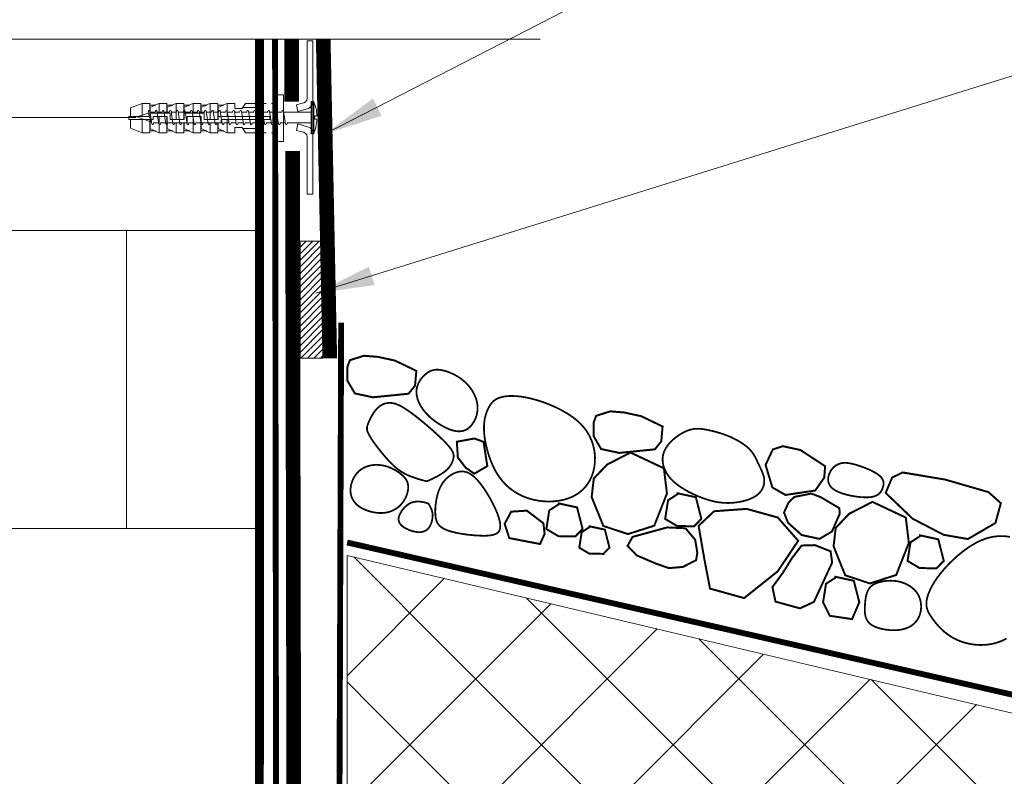
# Model space of a CAD drawing. Units: inches. Extents: x 11 to 2828, y 4 to 4220.
# Drawn here: x 462 to 797, y 2434 to 2692 of the extents above; entities that cross this region are included whole.
import ezdxf

# ---------------------------------------------------------------- set-up
doc = ezdxf.new("R2010")
doc.units = ezdxf.units.IN
doc.header["$MEASUREMENT"] = 0
doc.linetypes.add('ACAD_ISO03W100', pattern=[30, 12, -18])
doc.linetypes.add('HIDDEN2', pattern=[4.7625, 3.175, -1.5875])
for name, color, linetype, lineweight in [('LINE05', 7, 'Continuous', 9), ('МЕТИЗЫ', 132, 'Continuous', 5), ('ШТРИХОВКА', 8, 'Continuous', 15)]:
    doc.layers.add(name, color=color, linetype=linetype, lineweight=lineweight)
doc.styles.get("Standard").update_dxf_attribs({"font": 'txt.shx'})
doc.dimstyles.get("Standard").update_dxf_attribs({"dimtxt": 0.18, "dimasz": 0.18, "dimexe": 0.18, "dimexo": 0.0625, "dimgap": 0.09, "dimtad": 0, "dimtih": 1, "dimtoh": 1, "dimdec": 4, "dimzin": 0, "dimdsep": 46, "dimtxsty": 'Standard', "dimcen": 0.09, "dimadec": 0, "dimazin": 0, "dimtfac": 1, "dimtdec": 4, "dimtofl": 0, "dimtmove": 0, "dimatfit": 3, "dimfxl": 1, "dimtolj": 1, "dimtzin": 0, "dimarcsym": 0})
pattern_1 = [(45, (-49043.71, -59182.336), (-22.45064, 22.45064), []), (135, (-49043.71, -59182.336), (-22.45064, -22.45064), [])]

# ---------------------------------------------------------------- blocks, each defined once
blk = doc.blocks.new('A$C50A51A8B')
at = {"lineweight": 5}
h = blk.add_hatch(dxfattribs=at)
h.set_pattern_fill('ANSI31', color=256, scale=0.5, angle=90, style=0)
h.set_pattern_definition([(135, (-3656.4766, -20762.3805), (-1.12253202, -1.12253202), [])])
h.paths.add_polyline_path([(40, 7.8), (0, 7.8), (0, 0), (40, 0)])
blk.add_lwpolyline([(0, 0), (40, 0), (40, 7.8), (0, 7.8)], close=True, dxfattribs=at)
blk = doc.blocks.new('A$C14A501E7')
at = {"lineweight": 5}
for p, q in [((6.64, 10.42), (6.55, 9.75)), ((9.04, 10.42), (8.98, 10.03)), ((11.44, 10.42), (11.38, 10.03)), ((13.84, 10.42), (13.78, 10.03)), ((16.24, 10.42), (16.19, 10.03)), ((18.65, 10.42), (18.59, 10.03)), ((21.05, 10.42), (20.99, 10.03)), ((23.45, 10.42), (23.39, 10.03)), ((25.85, 10.42), (25.79, 10.03)), ((28.25, 10.42), (28.19, 10.03)), ((30.65, 10.42), (30.59, 10.03)), ((33.05, 10.42), (32.99, 10.03)), ((35.45, 10.42), (35.39, 10.03)), ((37.85, 10.42), (37.79, 10.03)), ((40.25, 10.42), (40.19, 10.03)), ((42.65, 10.42), (42.59, 10.03)), ((45.05, 10.42), (44.99, 10.03)), ((47.45, 10.42), (47.39, 10.03)), ((49.85, 10.42), (49.79, 10.03)), ((52.25, 10.42), (52.19, 10.03)), ((6.55, 9.75), (7.75, 6.7))]:
    blk.add_line(p, q, dxfattribs=at)
at = {"color": 7, "lineweight": 5}
blk.add_line((2.66, 8.46), (7.75, 6.7), dxfattribs=at)
at = {"layer": 'МЕТИЗЫ', "color": 7, "lineweight": 5}
for p, q in [((50.69, 15.82), (50.52, 13.86)), ((50.52, 2.14), (50.52, 13.86)), ((50.89, 16), (52.71, 16)), ((0.5, 11.56), (4.5, 13.06)), ((0.5, 8.61), (0.5, 11.56)), ((4.5, 8.61), (4.5, 13.06)), ((4.5, 13.06), (7.1, 13.06)), ((7.1, 13.06), (7.1, 8.61)), ((7.1, 13.06), (7.15, 12.46)), ((9.17, 12.46), (7.14, 12.46)), ((7.21, 8.61), (7.21, 11.66)), ((8.76, 12.46), (10.3, 13.06)), ((10.3, 13.06), (10.3, 9.71)), ((10.3, 13.06), (12.9, 13.06)), ((12.9, 9.71), (12.9, 13.06)), ((12.95, 12.46), (12.9, 13.06)), ((12.94, 12.46), (13.01, 11.66)), ((14.97, 12.46), (12.94, 12.46)), ((13.01, 11.66), (13.01, 9.71)), ((16.1, 13.06), (14.56, 12.46)), ((16.1, 13.06), (16.1, 7.51)), ((18.7, 13.06), (16.1, 13.06)), ((18.7, 7.51), (18.7, 13.06)), ((18.75, 12.46), (18.7, 13.06)), ((18.74, 12.46), (18.81, 11.66)), ((20.77, 12.46), (18.74, 12.46)), ((18.81, 11.66), (18.81, 7.51)), ((21.9, 13.06), (20.36, 12.46)), ((21.9, 9.71), (21.9, 13.06)), ((24.5, 13.06), (21.9, 13.06)), ((24.5, 9.71), (24.5, 13.06)), ((24.55, 12.46), (24.5, 13.06)), ((24.54, 12.46), (24.61, 11.66)), ((26.57, 12.46), (24.54, 12.46)), ((24.61, 11.66), (24.61, 9.71)), ((27.7, 13.06), (26.16, 12.46)), ((27.7, 13.06), (27.7, 7.51)), ((30.3, 13.06), (27.7, 13.06)), ((30.3, 13.06), (30.3, 7.51)), ((30.35, 12.46), (30.3, 13.06)), ((30.34, 12.46), (30.41, 11.66)), ((32.37, 12.46), (30.34, 12.46)), ((30.41, 11.66), (30.41, 7.51)), ((33.5, 13.06), (31.96, 12.46)), ((33.5, 8.61), (33.5, 13.06)), ((36.1, 13.06), (33.5, 13.06)), ((36.1, 11.26), (36.1, 13.06)), ((38.7, 11.26), (36.1, 11.26)), ((39.74, 13.06), (38.7, 11.26)), ((45.6, 11.66), (38.93, 11.66)), ((39.74, 13.06), (45.6, 13.06)), ((45.6, 13.06), (45.6, 11.66)), ((50.5, 3.06), (50.5, 13.06)), ((0, 8.61), (7.21, 8.61)), ((0, 8.61), (0, 7.51)), ((0, 8.06), (0.06, 8.06)), ((0, 7.51), (8.31, 7.51)), ((7.21, 8.61), (0.5, 8.61)), ((0.5, 7.51), (0.5, 4.56)), ((4.5, 7.51), (4.5, 3.06)), ((7.1, 3.06), (7.1, 7.51)), ((7.21, 9.71), (14.11, 9.71)), ((7.21, 4.45), (7.21, 7.51)), ((8.31, 8.61), (13.01, 8.61)), ((8.31, 7.51), (8.31, 8.61)), ((10.3, 3.06), (10.3, 8.61)), ((12.9, 8.61), (12.9, 3.06)), ((13.01, 8.61), (13.01, 4.45)), ((14.11, 9.71), (14.11, 7.51)), ((18.81, 7.51), (14.11, 7.51)), ((18.81, 9.71), (25.71, 9.71)), ((19.91, 8.61), (24.61, 8.61)), ((19.91, 8.61), (19.91, 6.41)), ((21.9, 8.61), (21.9, 3.06)), ((24.5, 8.61), (24.5, 3.06)), ((24.61, 8.61), (24.61, 4.45)), ((25.71, 9.71), (25.71, 7.51)), ((30.41, 7.51), (25.71, 7.51)), ((30.41, 8.61), (48.1, 8.61)), ((31.51, 7.51), (31.51, 6.41)), ((48.1, 7.51), (31.51, 7.51)), ((33.5, 7.51), (33.5, 3.06)), ((48.1, 8.61), (48.1, 7.51)), ((4.5, 3.06), (0.5, 4.56)), ((7.15, 3.66), (7.1, 3.06)), ((7.21, 4.45), (7.14, 3.66)), ((9.17, 3.66), (7.14, 3.66)), ((10.3, 3.06), (8.76, 3.66)), ((12.9, 3.06), (12.95, 3.66)), ((14.96, 3.66), (12.94, 3.66)), ((19.91, 6.41), (13.01, 6.41)), ((14.54, 3.66), (16.1, 3.06)), ((16.1, 3.06), (16.1, 6.41)), ((18.7, 6.41), (18.7, 3.06)), ((18.7, 3.06), (18.75, 3.66)), ((20.76, 3.66), (18.74, 3.66)), ((18.81, 6.41), (18.81, 4.45)), ((20.34, 3.66), (21.9, 3.06)), ((24.5, 3.06), (24.55, 3.66)), ((26.56, 3.66), (24.54, 3.66)), ((31.51, 6.41), (24.61, 6.41)), ((26.14, 3.66), (27.7, 3.06)), ((27.7, 3.06), (27.7, 6.41)), ((30.3, 3.06), (30.3, 6.41)), ((30.3, 3.06), (30.35, 3.66)), ((32.36, 3.66), (30.34, 3.66)), ((30.41, 6.41), (30.41, 4.45)), ((31.94, 3.66), (33.5, 3.06)), ((36.1, 3.06), (36.1, 4.86)), ((36.1, 4.86), (38.7, 4.86)), ((38.7, 4.86), (38.93, 4.46)), ((38.93, 4.46), (39.74, 3.06)), ((45.6, 4.46), (38.93, 4.46)), ((45.6, 3.06), (45.6, 4.46)), ((7.1, 3.06), (4.5, 3.06)), ((12.9, 3.06), (10.3, 3.06)), ((16.1, 3.06), (18.7, 3.06)), ((21.9, 3.06), (24.5, 3.06)), ((27.7, 3.06), (30.3, 3.06)), ((33.5, 3.06), (36.1, 3.06)), ((34.66, 3.06), (36.1, 3.06)), ((39.74, 3.06), (45.6, 3.06)), ((50.69, 0.18), (50.52, 2.14)), ((50.89, 0), (52.71, 0))]:
    blk.add_line(p, q, dxfattribs=at)
at = {"layer": 'МЕТИЗЫ', "color": 7, "linetype": 'ACAD_ISO03W100', "lineweight": 5, "ltscale": 0.1}
for p, q in [((45.6, 13.06), (49.03, 13.06)), ((45.6, 3.06), (49.21, 3))]:
    blk.add_line(p, q, dxfattribs=at)
at = {"layer": 'МЕТИЗЫ', "color": 7, "lineweight": 5}
blk.add_lwpolyline([(52.71, 0), (52.71, 16)], dxfattribs=at)
blk.add_lwpolyline([(52.71, 8), (52.71, 4), (52.71, 4), (52.71, 4), (52.71, 12), (52.71, 12)], close=True, dxfattribs=at)
for centre, radius, start, end in [((49.21, 14.42), 1.38, 262.2304, 341.7871), ((50.89, 15.8), 0.2, 90, 175), ((-581.28, -37.24), 590.51, 4.74994, 4.82729), ((158.25, -358.55), 399.84, 111.8924, 112.1957), ((162.96, -355.85), 396.93, 111.8913, 112.1968), ((168.76, -355.85), 396.93, 111.8913, 112.1968), ((174.56, -355.85), 396.93, 111.8913, 112.1968), ((180.36, -355.85), 396.93, 111.8913, 112.1968), ((157.18, 372.02), 396.99, 247.8032, 248.1087), ((-586.57, 54.28), 601.64, 355.17381, 355.24933), ((163.22, 372.6), 397.62, 247.8035, 248.1069), ((-580.77, 54.28), 601.64, 355.17381, 355.24933), ((169.02, 372.6), 397.62, 247.8035, 248.1069), ((-574.97, 54.28), 601.64, 355.17381, 355.24933), ((174.82, 372.6), 397.62, 247.8035, 248.1069), ((-569.17, 54.28), 601.64, 355.17381, 355.24933), ((180.62, 372.6), 397.62, 247.8035, 248.1069), ((49.28, 1.67), 1.33, 20.4747, 92.7201), ((50.89, 0.2), 0.2, 185, 270)]:
    blk.add_arc(centre, radius, start, end, dxfattribs=at)
at = {"layer": 'ШТРИХОВКА', "color": 7, "lineweight": 5}
for p, q in [((7.84, 6.06), (7.18, 10.42)), ((10.24, 6.06), (9.58, 10.42)), ((12.64, 6.06), (11.98, 10.42)), ((15.04, 6.06), (14.38, 10.42)), ((17.44, 6.06), (16.78, 10.42)), ((19.85, 6.06), (19.18, 10.42)), ((22.25, 6.06), (21.58, 10.42)), ((24.65, 6.06), (23.98, 10.42)), ((27.05, 6.06), (26.38, 10.42)), ((29.45, 6.06), (28.78, 10.42)), ((31.85, 6.06), (31.18, 10.42)), ((34.25, 6.06), (33.58, 10.42)), ((36.65, 6.06), (35.99, 10.42)), ((39.05, 6.06), (38.39, 10.42)), ((41.45, 6.06), (40.79, 10.42)), ((43.85, 6.06), (43.19, 10.42)), ((46.25, 6.06), (45.59, 10.42)), ((48.65, 6.06), (47.99, 10.42)), ((51.05, 6.06), (50.39, 10.42)), ((53.45, 6.06), (52.79, 10.42)), ((6.55, 9.75), (2.66, 8.46)), ((8.98, 10.03), (7.24, 10.03)), ((11.38, 10.03), (9.64, 10.03)), ((13.78, 10.03), (12.04, 10.03)), ((16.19, 10.03), (14.44, 10.03)), ((18.59, 10.03), (16.84, 10.03)), ((20.99, 10.03), (19.24, 10.03)), ((23.39, 10.03), (21.64, 10.03)), ((25.79, 10.03), (24.04, 10.03)), ((28.19, 10.03), (26.44, 10.03)), ((30.59, 10.03), (28.84, 10.03)), ((32.99, 10.03), (31.24, 10.03)), ((35.39, 10.03), (33.64, 10.03)), ((37.79, 10.03), (36.04, 10.03)), ((40.19, 10.03), (38.44, 10.03)), ((42.59, 10.03), (40.85, 10.03)), ((44.99, 10.03), (43.25, 10.03)), ((47.39, 10.03), (45.65, 10.03)), ((49.79, 10.03), (48.05, 10.03)), ((52.19, 10.03), (50.45, 10.03)), ((8.38, 6.06), (8.44, 6.45)), ((10.18, 6.45), (8.44, 6.45)), ((10.78, 6.06), (10.84, 6.45)), ((12.59, 6.45), (10.84, 6.45)), ((13.18, 6.06), (13.24, 6.45)), ((14.99, 6.45), (13.24, 6.45)), ((15.58, 6.06), (15.64, 6.45)), ((17.39, 6.45), (15.64, 6.45)), ((17.98, 6.06), (18.04, 6.45)), ((19.79, 6.45), (18.04, 6.45)), ((20.38, 6.06), (20.44, 6.45)), ((22.19, 6.45), (20.44, 6.45)), ((22.78, 6.06), (22.84, 6.45)), ((24.59, 6.45), (22.84, 6.45)), ((25.18, 6.06), (25.24, 6.45)), ((26.99, 6.45), (25.24, 6.45)), ((27.58, 6.06), (27.64, 6.45)), ((29.39, 6.45), (27.64, 6.45)), ((29.98, 6.06), (30.04, 6.45)), ((31.79, 6.45), (30.04, 6.45)), ((32.38, 6.06), (32.44, 6.45)), ((34.19, 6.45), (32.44, 6.45)), ((34.78, 6.06), (34.84, 6.45)), ((36.59, 6.45), (34.84, 6.45)), ((37.19, 6.06), (37.24, 6.45)), ((38.99, 6.45), (37.24, 6.45)), ((39.66, 6.45), (39.59, 6.06)), ((41.39, 6.45), (39.64, 6.45)), ((41.99, 6.06), (42.05, 6.45)), ((43.79, 6.45), (42.05, 6.45)), ((44.39, 6.06), (44.45, 6.45)), ((46.19, 6.45), (44.45, 6.45)), ((46.79, 6.06), (46.85, 6.45)), ((48.59, 6.45), (46.85, 6.45)), ((49.19, 6.06), (49.25, 6.45)), ((50.99, 6.45), (49.25, 6.45)), ((51.59, 6.06), (51.65, 6.45)), ((53.39, 6.45), (51.65, 6.45))]:
    blk.add_line(p, q, dxfattribs=at)
for centre, start, end in [((6.91, 10.38), 7.2284, 172.7716), ((9.31, 10.38), 7.2284, 172.7716), ((11.71, 10.38), 7.2284, 172.7716), ((14.11, 10.38), 7.2284, 172.7716), ((16.51, 10.38), 7.2284, 172.7716), ((18.91, 10.38), 7.2284, 172.7716), ((21.31, 10.38), 7.2284, 172.7716), ((23.71, 10.38), 7.2284, 172.7716), ((26.11, 10.38), 7.2284, 172.7716), ((28.52, 10.38), 7.2284, 172.7716), ((30.92, 10.38), 7.2284, 172.7716), ((33.32, 10.38), 7.2284, 172.7716), ((35.72, 10.38), 7.2284, 172.7716), ((38.12, 10.38), 7.2284, 172.7716), ((40.52, 10.38), 7.2284, 172.7716), ((42.92, 10.38), 7.2284, 172.7716), ((45.32, 10.38), 7.2284, 172.7716), ((47.72, 10.38), 7.2284, 172.7716), ((50.12, 10.38), 7.2284, 172.7716), ((52.52, 10.38), 7.2284, 172.7716), ((8.11, 6.09), 187.2284, 352.7716), ((10.51, 6.09), 187.2284, 352.7716), ((12.91, 6.09), 187.2284, 352.7716), ((15.31, 6.09), 187.2284, 352.7716), ((17.71, 6.09), 187.2284, 352.7716), ((20.11, 6.09), 187.2284, 352.7716), ((22.51, 6.09), 187.2284, 352.7716), ((24.91, 6.09), 187.2284, 352.7716), ((27.32, 6.09), 187.2284, 352.7716), ((29.72, 6.09), 187.2284, 352.7716), ((32.12, 6.09), 187.2284, 352.7716), ((34.52, 6.09), 187.2284, 352.7716), ((36.92, 6.09), 187.2284, 352.7716), ((39.32, 6.09), 187.2284, 352.7716), ((41.72, 6.09), 187.2284, 352.7716), ((44.12, 6.09), 187.2284, 352.7716), ((46.52, 6.09), 187.2284, 352.7716), ((48.92, 6.09), 187.2284, 352.7716), ((51.32, 6.09), 187.2284, 352.7716)]:
    blk.add_arc(centre, 0.271, start, end, dxfattribs=at)
blk = doc.blocks.new('A$C664E72F8')
at = {"color": 7, "lineweight": 9}
for p, q in [((3.65, 32.72), (3.67, 52.36)), ((5.54, 52.36), (3.67, 52.36)), ((5.54, 0), (5.54, 52.36)), ((1.88, 31.06), (0, 30.55)), ((0.47, 28.3), (0, 30.55)), ((4.04, 29.24), (0.47, 28.3)), ((0.47, 24.08), (0, 21.81)), ((4.12, 22.97), (0.47, 24.06)), ((1.88, 21.31), (0, 21.81)), ((3.67, 0), (3.65, 19.64)), ((5.54, 0), (3.67, 0))]:
    blk.add_line(p, q, dxfattribs=at)
for centre, radius, start, end in [((1.73, 32.99), 1.94, 274.3496, 352.1047), ((2.34, 32.02), 3.26, 301.4256, 348.9097), ((1.73, 19.38), 1.94, 7.8953, 85.6504), ((3.07, 20.67), 2.52, 11.4892, 65.4775)]:
    blk.add_arc(centre, radius, start, end, dxfattribs=at)
blk = doc.blocks.new('A$C179413B0')
at = {"lineweight": 5}
for p, q in [((62.35, 27.73), (62.35, 31.68)), ((52.25, 28.38), (52.19, 27.99)), ((62.35, 20.59), (62.35, 24.69)), ((64.08, 26.73), (63.4, 26.73)), ((63.4, 26.73), (63.4, 25.67)), ((63.4, 25.67), (64.08, 25.67))]:
    blk.add_line(p, q, dxfattribs=at)
blk.add_lwpolyline([(62.35, 20.59), (62.35, 31.68), (62.95, 31.68), (62.95, 20.59)], close=True)
for centre, radius, start, end in [((54.73, 27.19), 9.36, 357.158, 28.6458), ((52.75, 25.53), 11.34, 334.1394, 0.6654)]:
    blk.add_arc(centre, radius, start, end, dxfattribs=at)
at = {"layer": 'ШТРИХОВКА', "color": 7, "lineweight": 5}
for p, q in [((53.45, 24.02), (52.79, 28.38)), ((62.35, 28), (52.85, 27.99)), ((53.39, 24.41), (51.65, 24.41)), ((53.99, 24.02), (54.05, 24.41)), ((62.35, 24.41), (54.05, 24.41))]:
    blk.add_line(p, q, dxfattribs=at)
for centre, start, end in [((52.52, 28.35), 7.2284, 172.7716), ((53.72, 24.06), 187.2284, 352.7716)]:
    blk.add_arc(centre, 0.271, start, end, dxfattribs=at)
at = {"lineweight": 9}
for name, p in [('A$C664E72F8', (57.21, 0)), ('A$C14A501E7', (0, 17.97))]:
    blk.add_blockref(name, p, dxfattribs=at)

msp = doc.modelspace()

# ---------------------------------------------------------------- hatches: boundary and pattern name
at = {"layer": 'LINE05', "lineweight": 5}
h = msp.add_hatch(dxfattribs=at)
h.set_pattern_fill('ANSI37', color=256, scale=10, style=0)
h.set_pattern_definition(pattern_1)
h.paths.add_polyline_path([(623.7, 2497.24), (573.27, 2509.18), (573.3, 2453.86, 0.2093)])
h = msp.add_hatch(dxfattribs=at)
h.set_pattern_fill('ANSI37', color=256, scale=10, style=0)
h.set_pattern_definition(pattern_1)
h.paths.add_polyline_path([(2154.6, 2407.91), (1004.3, 2407.12), (623.7, 2497.24, -0.2093), (573.3, 2453.86), (573.31, 2427.17), (1004.3, 2325.12), (2154.6, 2325.91)])
h.paths.add_polyline_path([(2154.6, 2325.91), (1004.3, 2325.12), (573.31, 2427.17), (573.35, 2343.18), (999.83, 2243.91), (2154.6, 2243.91)])

# ---------------------------------------------------------------- linework, layer by layer
at = {"color": 7, "lineweight": 5}
msp.add_line((639.18, 2685.42), (392.05, 2685.42), dxfattribs=at)
at = {"lineweight": 5}
for p, q in [((249.54, 2620.06), (543.38, 2620.06)), ((497.97, 2518.46), (497.97, 2620.06)), ((249.54, 2518.46), (543.37, 2518.46))]:
    msp.add_line(p, q, dxfattribs=at)
at = {"lineweight": 9}
for p, q in [((573.35, 2343.18), (573.27, 2509.18)), ((573.27, 2509.18), (1004.3, 2407.12))]:
    msp.add_line(p, q, dxfattribs=at)
at = {"color": 150, "lineweight": 60, "const_width": 5}
msp.add_lwpolyline([(554.34, 2664.04), (554.34, 2685.42)], dxfattribs=at)
at = {"color": 150, "lineweight": 60}
msp.add_lwpolyline([(565.12, 2685.42, 5, 5, 0), (567.36, 2576.48, 0, 0, 0)], format="xyseb", dxfattribs=at)
at = {"color": 0, "lineweight": 25}
msp.add_lwpolyline([(543.27, 1665.45, 3, 3, 0), (543.39, 2685.42, 0, 0, 0)], format="xyseb", dxfattribs=at)
at = {"linetype": 'HIDDEN2', "lineweight": 9, "ltscale": 0.4, "const_width": 2}
msp.add_lwpolyline([(554.62, 2308.73, -0.31952), (549.18, 2315.93), (548.69, 2685.42)], format="xyb", dxfattribs=at)
at = {"color": 150, "lineweight": 60, "const_width": 5}
msp.add_lwpolyline([(554.66, 2647.23), (555.19, 2367.24, 0.27353), (560.24, 2354.27, -0.268894), (565.28, 2340.85), (564.94, 2333.86, 0.359827), (572.45, 2324.94), (605.68, 2317.71, -0.149309), (615.34, 2311.06, 0.171897), (627.16, 2304.95), (910.03, 2243.72)], format="xyb", dxfattribs=at)
at = {"lineweight": 9}
for points, const_width in [([(579.03, 2577.36), (574.19, 2575.83), (573.35, 2573.44), (573.34, 2568.93), (575.92, 2564.51), (582.07, 2563.18), (594.24, 2564.41), (596.44, 2567.15), (596.9, 2572.2), (589.61, 2575.71), (589.61, 2575.71), (583.77, 2576.98)], 0.676), ([(614.09, 2567.82), (614.89, 2566.92), (615.63, 2565.95), (616.27, 2564.92), (616.82, 2563.84), (617.26, 2562.72), (617.57, 2561.57), (617.76, 2560.4), (617.79, 2559.22), (617.67, 2558.05), (617.41, 2556.91), (617.02, 2555.81), (616.5, 2554.8), (615.89, 2553.88), (615.18, 2553.08), (614.39, 2552.43), (613.53, 2551.96), (612.62, 2551.67), (611.67, 2551.56), (610.69, 2551.6), (609.69, 2551.78), (608.67, 2552.08), (607.65, 2552.47), (606.65, 2552.95), (605.66, 2553.48), (604.7, 2554.05), (603.77, 2554.66), (602.88, 2555.31), (602.03, 2555.99), (601.23, 2556.71), (600.49, 2557.46), (599.79, 2558.24), (599.16, 2559.06), (598.59, 2559.9), (598.09, 2560.77), (597.67, 2561.66), (597.33, 2562.55), (597.09, 2563.45), (596.95, 2564.36), (596.92, 2565.25), (597.01, 2566.13), (597.22, 2566.99), (597.53, 2567.82), (597.94, 2568.61), (598.42, 2569.35), (598.97, 2570.04), (599.56, 2570.66), (600.19, 2571.2), (600.83, 2571.66), (601.47, 2572.03), (602.13, 2572.31), (602.8, 2572.5), (603.49, 2572.6), (604.2, 2572.62), (604.96, 2572.56), (605.75, 2572.42), (606.6, 2572.21), (607.49, 2571.93), (608.43, 2571.57), (609.39, 2571.14), (610.37, 2570.63), (611.34, 2570.05), (612.29, 2569.39), (613.21, 2568.65)], 0.6), ([(626.11, 2563.29), (625.2, 2563.03), (624.41, 2562.69), (623.73, 2562.29), (623.14, 2561.83), (622.62, 2561.29), (622.17, 2560.7), (621.77, 2560.04), (621.39, 2559.33), (621.04, 2558.55), (620.72, 2557.7), (620.44, 2556.77), (620.21, 2555.75), (620.04, 2554.62), (619.96, 2553.37), (619.96, 2552), (620.07, 2550.49), (620.28, 2548.84), (620.61, 2547.07), (621.06, 2545.23), (621.62, 2543.35), (622.29, 2541.48), (623.08, 2539.64), (623.99, 2537.87), (625.02, 2536.22), (626.16, 2534.71), (627.41, 2533.35), (628.76, 2532.14), (630.21, 2531.08), (631.74, 2530.16), (633.34, 2529.38), (635.02, 2528.75), (636.75, 2528.26), (638.53, 2527.91), (640.34, 2527.7), (642.15, 2527.63), (643.95, 2527.7), (645.7, 2527.92), (647.4, 2528.29), (649.01, 2528.8), (650.52, 2529.46), (651.9, 2530.26), (653.15, 2531.21), (654.26, 2532.29), (655.23, 2533.49), (656.05, 2534.82), (656.73, 2536.25), (657.25, 2537.78), (657.61, 2539.4), (657.81, 2541.11), (657.83, 2542.88), (657.67, 2544.69), (657.3, 2546.51), (656.73, 2548.31), (655.93, 2550.08), (654.9, 2551.79), (653.62, 2553.42), (652.09, 2554.93), (650.35, 2556.34), (648.44, 2557.63), (646.41, 2558.79), (644.31, 2559.84), (642.18, 2560.76), (640.08, 2561.55), (638.05, 2562.21), (636.12, 2562.73), (634.32, 2563.13), (632.63, 2563.41), (631.07, 2563.57), (629.64, 2563.64), (628.33, 2563.61), (627.15, 2563.49)], 0.6), ([(581.15, 2549.67), (580.68, 2550.49), (580.35, 2551.19), (580.14, 2551.8), (580.05, 2552.33), (580.04, 2552.82), (580.12, 2553.3), (580.27, 2553.77), (580.46, 2554.28), (580.7, 2554.83), (580.97, 2555.43), (581.27, 2556.05), (581.6, 2556.68), (581.97, 2557.32), (582.36, 2557.94), (582.79, 2558.53), (583.24, 2559.08), (583.71, 2559.57), (584.22, 2560), (584.74, 2560.38), (585.3, 2560.69), (585.87, 2560.94), (586.47, 2561.12), (587.09, 2561.23), (587.73, 2561.28), (588.4, 2561.25), (589.11, 2561.14), (589.87, 2560.93), (590.7, 2560.61), (591.63, 2560.16), (592.66, 2559.56), (593.82, 2558.81), (595.12, 2557.89), (596.57, 2556.8), (598.13, 2555.56), (599.75, 2554.23), (601.38, 2552.84), (602.96, 2551.44), (604.45, 2550.07), (605.8, 2548.78), (606.95, 2547.62), (607.86, 2546.6), (608.56, 2545.73), (609.06, 2544.97), (609.39, 2544.32), (609.57, 2543.73), (609.64, 2543.2), (609.61, 2542.7), (609.51, 2542.2), (609.37, 2541.69), (609.18, 2541.17), (608.94, 2540.65), (608.65, 2540.12), (608.29, 2539.59), (607.87, 2539.07), (607.39, 2538.55), (606.83, 2538.05), (606.21, 2537.57), (605.53, 2537.11), (604.82, 2536.67), (604.1, 2536.27), (603.41, 2535.9), (602.76, 2535.57), (602.17, 2535.29), (601.67, 2535.05), (601.27, 2534.87), (600.96, 2534.73), (600.71, 2534.64), (600.49, 2534.6), (600.28, 2534.59), (600.05, 2534.62), (599.77, 2534.68), (599.42, 2534.78), (598.98, 2534.9), (598.46, 2535.05), (597.86, 2535.22), (597.21, 2535.42), (596.52, 2535.65), (595.8, 2535.9), (595.06, 2536.17), (594.32, 2536.47), (593.6, 2536.79), (592.88, 2537.15), (592.15, 2537.56), (591.41, 2538.04), (590.65, 2538.59), (589.85, 2539.24), (589.01, 2539.99), (588.12, 2540.86), (587.18, 2541.86), (586.21, 2542.96), (585.22, 2544.12), (584.26, 2545.31), (583.34, 2546.5), (582.5, 2547.64), (581.76, 2548.71)], 0.6), ([(663.03, 2558.39), (658.2, 2556.86), (657.36, 2554.47), (657.35, 2549.96), (659.93, 2545.54), (666.07, 2544.21), (678.25, 2545.43), (680.45, 2548.18), (680.9, 2553.23), (673.62, 2556.74), (673.62, 2556.74), (667.78, 2558.01)], 0.676), ([(619.82, 2547.98), (616.71, 2549.14), (610.71, 2548.02), (611.04, 2542.67), (613.72, 2539.17), (616.68, 2537.13), (621.1, 2539.71)], 0.676), ([(683.75, 2548.05), (683.11, 2547.36), (682.55, 2546.65), (682.06, 2545.92), (681.65, 2545.16), (681.32, 2544.38), (681.09, 2543.56), (680.94, 2542.72), (680.9, 2541.85), (680.96, 2540.95), (681.13, 2540.02), (681.42, 2539.08), (681.82, 2538.13), (682.34, 2537.17), (682.99, 2536.22), (683.78, 2535.29), (684.7, 2534.37), (685.76, 2533.49), (686.93, 2532.64), (688.2, 2531.84), (689.54, 2531.08), (690.91, 2530.38), (692.3, 2529.73), (693.69, 2529.15), (695.04, 2528.65), (696.34, 2528.22), (697.59, 2527.86), (698.8, 2527.58), (699.97, 2527.37), (701.13, 2527.23), (702.27, 2527.15), (703.4, 2527.13), (704.54, 2527.18), (705.68, 2527.28), (706.83, 2527.44), (707.95, 2527.66), (709.04, 2527.93), (710.09, 2528.26), (711.07, 2528.65), (711.97, 2529.08), (712.78, 2529.58), (713.48, 2530.12), (714.08, 2530.72), (714.57, 2531.35), (714.96, 2532.01), (715.26, 2532.7), (715.46, 2533.4), (715.56, 2534.11), (715.58, 2534.82), (715.51, 2535.53), (715.37, 2536.23), (715.16, 2536.92), (714.91, 2537.62), (714.62, 2538.3), (714.31, 2538.98), (713.98, 2539.66), (713.66, 2540.33), (713.35, 2541), (713.04, 2541.67), (712.72, 2542.33), (712.37, 2542.99), (711.99, 2543.64), (711.56, 2544.28), (711.07, 2544.91), (710.5, 2545.53), (709.85, 2546.14), (709.12, 2546.73), (708.32, 2547.31), (707.48, 2547.86), (706.59, 2548.39), (705.67, 2548.88), (704.74, 2549.35), (703.8, 2549.77), (702.87, 2550.15), (701.94, 2550.5), (701.02, 2550.81), (700.12, 2551.09), (699.23, 2551.34), (698.35, 2551.57), (697.5, 2551.77), (696.66, 2551.96), (695.85, 2552.13), (695.05, 2552.28), (694.26, 2552.39), (693.47, 2552.46), (692.68, 2552.47), (691.89, 2552.43), (691.08, 2552.31), (690.26, 2552.11), (689.41, 2551.83), (688.55, 2551.46), (687.69, 2551.02), (686.84, 2550.52), (686.01, 2549.96), (685.21, 2549.36), (684.45, 2548.72)], 0.6), ([(727.98, 2545.18), (721.93, 2546.51), (718.5, 2545.4), (716.03, 2540.1), (718.35, 2532.43), (722.83, 2529.87), (732.97, 2531.38), (736.04, 2535.76), (736.35, 2539.67)], 0.676), ([(669.96, 2544.33), (662, 2540.26), (657.42, 2535.46), (656.7, 2529.17), (660.68, 2519.29), (669.08, 2516.51), (678.07, 2519.39), (682.38, 2530.37), (681.35, 2538.96)], 0.676), ([(585.57, 2539.91), (584.59, 2540.06), (583.6, 2540.13), (582.61, 2540.11), (581.63, 2540), (580.66, 2539.79), (579.74, 2539.49), (578.86, 2539.09), (578.04, 2538.59), (577.3, 2537.99), (576.63, 2537.29), (576.04, 2536.52), (575.53, 2535.69), (575.12, 2534.82), (574.79, 2533.92), (574.57, 2533), (574.45, 2532.09), (574.43, 2531.2), (574.51, 2530.33), (574.71, 2529.49), (575.02, 2528.69), (575.44, 2527.93), (575.97, 2527.21), (576.61, 2526.54), (577.37, 2525.93), (578.24, 2525.39), (579.21, 2524.9), (580.25, 2524.5), (581.33, 2524.17), (582.45, 2523.92), (583.57, 2523.76), (584.68, 2523.7), (585.75, 2523.74), (586.76, 2523.88), (587.71, 2524.11), (588.6, 2524.44), (589.42, 2524.84), (590.18, 2525.32), (590.87, 2525.85), (591.5, 2526.44), (592.06, 2527.08), (592.55, 2527.74), (592.97, 2528.43), (593.33, 2529.14), (593.62, 2529.86), (593.84, 2530.57), (594, 2531.27), (594.09, 2531.94), (594.12, 2532.59), (594.08, 2533.19), (593.98, 2533.76), (593.81, 2534.3), (593.57, 2534.82), (593.26, 2535.32), (592.88, 2535.8), (592.44, 2536.29), (591.91, 2536.77), (591.32, 2537.25), (590.65, 2537.73), (589.93, 2538.2), (589.15, 2538.63), (588.31, 2539.04), (587.44, 2539.39), (586.52, 2539.69)], 0.6), ([(755.81, 2531.8), (756.02, 2532.32), (756.18, 2532.86), (756.28, 2533.4), (756.3, 2533.95), (756.22, 2534.5), (756.02, 2535.04), (755.71, 2535.59), (755.25, 2536.13), (754.65, 2536.66), (753.91, 2537.17), (753.07, 2537.67), (752.15, 2538.14), (751.16, 2538.6), (750.15, 2539.02), (749.13, 2539.41), (748.12, 2539.76), (747.15, 2540.07), (746.23, 2540.34), (745.34, 2540.55), (744.49, 2540.71), (743.68, 2540.8), (742.91, 2540.82), (742.18, 2540.76), (741.49, 2540.62), (740.84, 2540.39), (740.23, 2540.08), (739.67, 2539.7), (739.16, 2539.24), (738.7, 2538.73), (738.3, 2538.16), (737.96, 2537.54), (737.69, 2536.89), (737.49, 2536.2), (737.38, 2535.49), (737.39, 2534.77), (737.52, 2534.04), (737.82, 2533.34), (738.29, 2532.65), (738.96, 2532), (739.86, 2531.39), (740.98, 2530.84), (742.29, 2530.36), (743.74, 2529.94), (745.26, 2529.59), (746.8, 2529.33), (748.31, 2529.15), (749.73, 2529.06), (751.01, 2529.06), (752.09, 2529.17), (753, 2529.36), (753.75, 2529.63), (754.35, 2529.97), (754.84, 2530.37), (755.24, 2530.82), (755.55, 2531.3)], 0.6), ([(609.88, 2537.3), (609.15, 2536.94), (608.44, 2536.51), (607.75, 2535.99), (607.09, 2535.4), (606.47, 2534.72), (605.89, 2533.95), (605.36, 2533.1), (604.88, 2532.15), (604.47, 2531.11), (604.12, 2529.99), (603.84, 2528.83), (603.62, 2527.65), (603.46, 2526.47), (603.37, 2525.31), (603.34, 2524.2), (603.37, 2523.17), (603.47, 2522.23), (603.66, 2521.37), (603.94, 2520.61), (604.35, 2519.92), (604.88, 2519.3), (605.57, 2518.74), (606.42, 2518.25), (607.47, 2517.8), (608.7, 2517.4), (610.1, 2517.05), (611.61, 2516.74), (613.19, 2516.48), (614.8, 2516.27), (616.4, 2516.11), (617.93, 2516.01), (619.36, 2515.96), (620.64, 2515.96), (621.78, 2516.03), (622.77, 2516.18), (623.61, 2516.41), (624.3, 2516.73), (624.83, 2517.16), (625.22, 2517.7), (625.45, 2518.37), (625.54, 2519.16), (625.48, 2520.08), (625.29, 2521.1), (624.99, 2522.2), (624.58, 2523.39), (624.07, 2524.64), (623.48, 2525.93), (622.82, 2527.26), (622.1, 2528.6), (621.32, 2529.93), (620.51, 2531.24), (619.66, 2532.49), (618.79, 2533.66), (617.92, 2534.72), (617.04, 2535.65), (616.18, 2536.42), (615.33, 2537.02), (614.5, 2537.46), (613.7, 2537.74), (612.9, 2537.88), (612.13, 2537.89), (611.37, 2537.79), (610.62, 2537.59)], 0.6), ([(762.8, 2537.54), (759.21, 2535.81), (757, 2530.57), (766.18, 2521.78), (776.78, 2516.27), (785.05, 2514.83), (794.46, 2520.31), (796.28, 2527.07), (792.09, 2530.83), (777.29, 2535.12)], 0.676), ([(692.25, 2529.09), (685.99, 2530.44), (685.91, 2530.08), (682.77, 2528.05), (681.77, 2521.7), (685.88, 2519.27), (691.65, 2519.18), (694.13, 2521.73)], 0.676), ([(734.86, 2529.11), (731.68, 2530.34), (725.87, 2529.21), (723.85, 2527.25), (722.32, 2523.87), (723.69, 2520.39), (728.35, 2516.2), (734.43, 2514.88), (738.69, 2517.41), (741.33, 2523.47), (741.2, 2525.35)], 0.676), ([(600.08, 2527.23), (600.42, 2527.12), (600.68, 2527.03), (600.87, 2526.94), (601.01, 2526.84), (601.12, 2526.73), (601.21, 2526.59), (601.3, 2526.43), (601.41, 2526.23), (601.54, 2525.99), (601.7, 2525.7), (601.87, 2525.37), (602.03, 2525), (602.19, 2524.58), (602.31, 2524.11), (602.41, 2523.6), (602.45, 2523.04), (602.44, 2522.44), (602.37, 2521.8), (602.25, 2521.15), (602.07, 2520.51), (601.84, 2519.89), (601.56, 2519.3), (601.23, 2518.77), (600.85, 2518.31), (600.42, 2517.93), (599.95, 2517.64), (599.44, 2517.42), (598.9, 2517.28), (598.34, 2517.2), (597.75, 2517.19), (597.14, 2517.22), (596.52, 2517.31), (595.89, 2517.45), (595.26, 2517.62), (594.64, 2517.83), (594.04, 2518.08), (593.46, 2518.35), (592.93, 2518.65), (592.43, 2518.98), (592, 2519.32), (591.63, 2519.68), (591.32, 2520.07), (591.08, 2520.47), (590.92, 2520.9), (590.84, 2521.36), (590.84, 2521.84), (590.93, 2522.37), (591.11, 2522.93), (591.37, 2523.52), (591.73, 2524.14), (592.15, 2524.76), (592.65, 2525.36), (593.2, 2525.93), (593.8, 2526.43), (594.45, 2526.87), (595.12, 2527.21), (595.82, 2527.44), (596.53, 2527.57), (597.23, 2527.62), (597.9, 2527.61), (598.54, 2527.55), (599.13, 2527.45), (599.65, 2527.34)], 0.6), ([(651.72, 2525.62), (645.45, 2526.98), (645.37, 2526.61), (642.23, 2524.59), (641.24, 2518.24), (645.35, 2515.81), (651.12, 2515.71), (653.6, 2518.27)], 0.676), ([(752.49, 2527.51), (744.53, 2523.44), (739.95, 2518.63), (739.23, 2512.35), (743.2, 2502.47), (751.61, 2499.68), (760.6, 2502.57), (764.91, 2513.55), (763.87, 2522.14)], 0.676), ([(639.09, 2513.13), (640.65, 2516.56), (640.24, 2520.21), (634.59, 2524.51), (629.25, 2524.17), (627.01, 2520.01), (628.6, 2515.15)], 0.676), ([(693.18, 2519.33), (695.24, 2507.45), (697.08, 2497.92), (708.7, 2494.68), (720.18, 2503.82), (727.15, 2514.23), (720.19, 2522.18), (709.56, 2525.12), (698.45, 2524.31)], 0.676), ([(661.21, 2518.04), (655.98, 2519.17), (655.92, 2518.86), (653.3, 2517.17), (652.47, 2511.88), (655.89, 2509.85), (660.71, 2509.77), (662.77, 2511.9)], 0.676), ([(687.81, 2505.31), (692.32, 2507.63), (692.75, 2510.13), (692.02, 2514.57), (688.73, 2518.5), (682.45, 2518.79), (670.65, 2515.56), (668.94, 2512.49), (672.11, 2509.23), (678.66, 2506.44), (678.66, 2506.44), (683.07, 2504.9)], 0.676), ([(774.94, 2514.74), (768.68, 2516.1), (768.6, 2515.73), (765.46, 2513.71), (764.46, 2507.36), (768.57, 2504.93), (774.34, 2504.83), (776.82, 2507.39)], 0.676), ([(719.41, 2493.48), (727.78, 2491.18), (732.54, 2493.41), (738.74, 2506.79), (738.22, 2510.64), (732.86, 2512.75), (728.33, 2512.61), (724.99, 2508.24), (721.99, 2503.39), (718.37, 2498.44)], 0.676), ([(746.13, 2500.59), (739.86, 2501.95), (739.78, 2501.58), (736.64, 2499.56), (735.65, 2493.21), (737.94, 2488.65), (745.53, 2487.5), (748, 2493.23)], 0.676), ([(761.71, 2500.28), (762.66, 2500.01), (763.59, 2499.66), (764.48, 2499.23), (765.33, 2498.72), (766.12, 2498.14), (766.84, 2497.48), (767.48, 2496.76), (768.01, 2495.96), (768.44, 2495.1), (768.76, 2494.19), (768.97, 2493.24), (769.08, 2492.27), (769.08, 2491.3), (768.98, 2490.34), (768.77, 2489.4), (768.46, 2488.5), (768.04, 2487.66), (767.53, 2486.88), (766.91, 2486.17), (766.19, 2485.54), (765.36, 2484.99), (764.42, 2484.53), (763.38, 2484.17), (762.23, 2483.91), (760.97, 2483.76), (759.65, 2483.72), (758.29, 2483.78), (756.93, 2483.94), (755.62, 2484.19), (754.39, 2484.52), (753.28, 2484.94), (752.33, 2485.43), (751.57, 2486), (750.98, 2486.63), (750.54, 2487.32), (750.24, 2488.05), (750.04, 2488.82), (749.94, 2489.61), (749.89, 2490.42), (749.89, 2491.25), (749.92, 2492.07), (749.97, 2492.88), (750.04, 2493.68), (750.14, 2494.45), (750.28, 2495.2), (750.45, 2495.9), (750.65, 2496.55), (750.89, 2497.15), (751.18, 2497.68), (751.51, 2498.16), (751.89, 2498.58), (752.32, 2498.95), (752.8, 2499.28), (753.35, 2499.57), (753.96, 2499.82), (754.63, 2500.04), (755.37, 2500.24), (756.18, 2500.4), (757.03, 2500.52), (757.92, 2500.6), (758.85, 2500.62), (759.79, 2500.58), (760.75, 2500.47)], 0.6)]:
    msp.add_lwpolyline(points, close=True, dxfattribs=dict(at, const_width=const_width))
at = {"lineweight": 9, "const_width": 0.6}
msp.add_lwpolyline([(799.4, 2515.57), (797.52, 2515.81), (795.57, 2515.83), (793.59, 2515.61), (791.58, 2515.13), (789.56, 2514.38), (787.55, 2513.39), (785.58, 2512.2), (783.67, 2510.85), (781.83, 2509.38), (780.11, 2507.84), (778.51, 2506.26), (777.05, 2504.7), (775.77, 2503.17), (774.65, 2501.7), (773.69, 2500.29), (772.88, 2498.94), (772.22, 2497.66), (771.7, 2496.46), (771.31, 2495.35), (771.05, 2494.32), (770.91, 2493.38), (770.89, 2492.52), (770.97, 2491.71), (771.16, 2490.94), (771.45, 2490.18), (771.84, 2489.41), (772.32, 2488.63), (772.88, 2487.8), (773.53, 2486.92), (774.26, 2485.99), (775.09, 2485.04), (776.01, 2484.09), (777.04, 2483.16), (778.18, 2482.27), (779.43, 2481.43), (780.81, 2480.68), (782.31, 2480.02), (783.92, 2479.48), (785.62, 2479.07), (787.38, 2478.79), (789.19, 2478.68), (791.03, 2478.73), (792.87, 2478.96), (794.69, 2479.39), (796.49, 2480.02), (798.23, 2480.85)], dxfattribs=at)
at = {"layer": 'LINE05'}
msp.add_line((501.16, 2658.6), (182.54, 2658.6), dxfattribs=at)
at = {"layer": 'LINE05', "linetype": 'HIDDEN2', "lineweight": 5, "ltscale": 0.4, "const_width": 2}
msp.add_lwpolyline([(2154.6, 2234.72), (1952.43, 2234.72, -0.172002), (1940.78, 2238.85, 0.086666), (1927.52, 2240.58), (1786.05, 2240.87, 0.091366), (1775.5, 2236.19, -0.157599), (1752.7, 2233.99), (1130.13, 2233.99, 0.012122), (1118.8, 2233.85, 0.009809), (1104.73, 2233.99), (1010.1, 2233.99), (940.64, 2243.72, 0.02021), (926.71, 2247.07, -0.003511), (910.82, 2250.89), (570.34, 2332.81), (571.24, 2588.7)], format="xyb", dxfattribs=at)
msp.add_lwpolyline([(573.28, 2513.65), (1008.13, 2414.16)], dxfattribs=at)

# ---------------------------------------------------------------- block references
at = {"lineweight": 9}
msp.add_blockref('A$C179413B0', (498.82, 2632.43), dxfattribs=at)
at = {"rotation": 90}
msp.add_blockref('A$C50A51A8B', (565.04, 2576.48), dxfattribs=at)

# ---------------------------------------------------------------- leaders
at = {"color": 7, "lineweight": 9}
for points in [[(565.78, 2653.02), (862.86, 2805.78), (980.21, 2805.78)], [(565.78, 2653.02), (862.86, 2805.78), (980.21, 2805.78)], [(565.78, 2653.02), (862.86, 2805.78), (980.21, 2805.78)], [(562.59, 2598.66), (857.79, 2690.81), (975.14, 2690.81)]]:
    msp.add_leader(points, dimstyle='Standard', override={"dimasz": 20, "dimclrd": 7, "dimlwd": 9}, dxfattribs=at)

doc.saveas('drawing.dxf')
